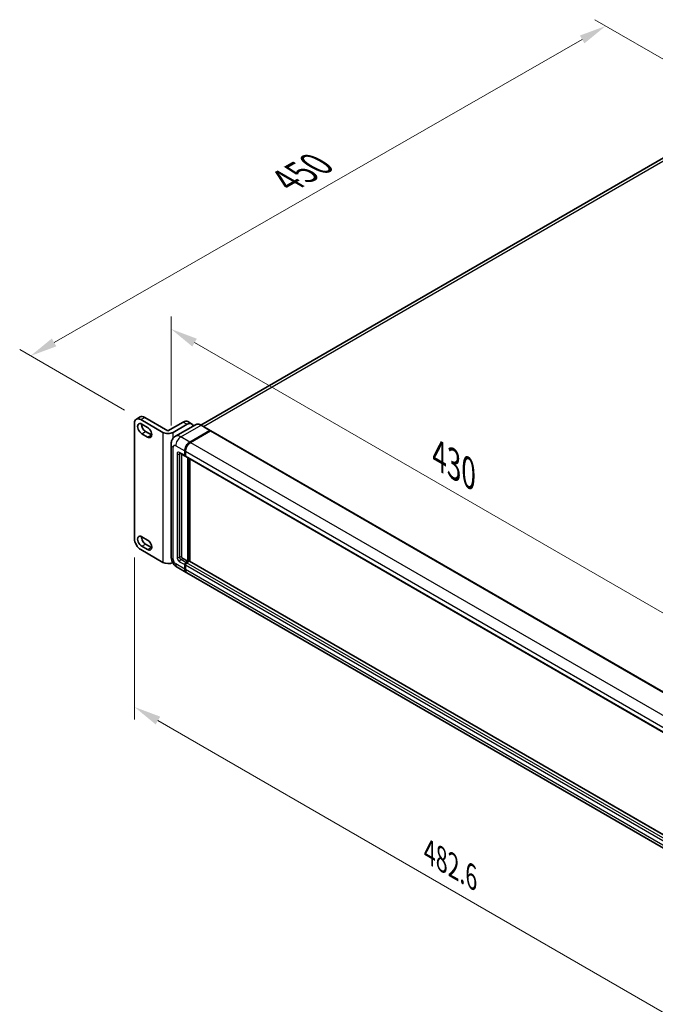
# Model space of a CAD drawing. Units: millimetres. Extents: x 0 to 13168, y 0 to 1827.
# Drawn here: x 779 to 1101, y 268 to 766 of the extents above; entities that cross this region are included whole.
import ezdxf

# ---------------------------------------------------------------- set-up
doc = ezdxf.new("R2010")
doc.units = ezdxf.units.MM
doc.header["$LTSCALE"] = 5.5
doc.layers.get('Defpoints').update_dxf_attribs({"lineweight": 25})
for name, color, linetype, lineweight in [('Dimension (ISO)', 7, 'Continuous', 18), ('Visible (ISO)', 7, 'Continuous', 35), ('Visible Narrow (ISO)', 7, 'Continuous', 25)]:
    doc.layers.add(name, color=color, linetype=linetype, lineweight=lineweight)
doc.styles.add('Note Text (TK)', font='txt')
doc.dimstyles.new('Default - Method 1b (TK)', dxfattribs={"dimscale": 5.5, "dimtxt": 2.5, "dimasz": 2.5, "dimexe": 1, "dimexo": 1.5, "dimgap": 1, "dimtad": 1, "dimtoh": 1, "dimrnd": 1e-08, "dimdsep": 46, "dimtxsty": 'Note Text (TK)', "dimcen": 0.09, "dimdle": 5, "dimclrd": 100, "dimclre": 100, "dimclrt": 7, "dimadec": 1, "dimazin": 1, "dimtfac": 1, "dimtmove": 0, "dimatfit": 3, "dimfxl": 0, "dimtolj": 1, "dimlwd": -1, "dimlwe": -1, "dimarcsym": 0})

# ---------------------------------------------------------------- blocks, each defined once
blk = doc.blocks.new('*D23')
at = {"layer": 'Defpoints', "color": 0, "transparency": 16777216}
for p in [(1076.1, 763.25), (1149.99, 720.58), (840.44, 563.78)]:
    blk.add_point(p, dxfattribs=at)
at = {"layer": 'Dimension (ISO)', "color": 100, "transparency": 16777216}
for p, q in [((1141.72, 725.36), (1070.59, 766.43)), ((796.44, 602.91), (1064.17, 756.41)), ((832.17, 568.55), (779, 599.25))]:
    blk.add_line(p, q, dxfattribs=at)
for points in [[(1063.03, 758.4), (1065.31, 754.42), (1076.1, 763.25)], [(795.3, 604.9), (797.58, 600.92), (784.51, 596.07)]]:
    blk.add_solid(points, dxfattribs=at)
at = {"layer": 'Dimension (ISO)', "color": 7, "transparency": 16777216, "insert": (912.02, 683.44), "char_height": 13.75, "attachment_point": 4, "rotation": 29.827, "style": 'Note Text (TK)'}
blk.add_mtext('\\A1;{\\Q-30.173;\\W0.815;\\H0.816x; \\fＭＳ Ｐゴシック|b0|i0;\\H13.7500;450}', dxfattribs=at)
blk = doc.blocks.new('*D24')
at = {"layer": 'Defpoints', "color": 0, "transparency": 16777216}
for p in [(855.76, 551.32), (1134.54, 448.74), (1134.54, 394.85)]:
    blk.add_point(p, dxfattribs=at)
at = {"layer": 'Dimension (ISO)', "color": 100, "transparency": 16777216}
for p, q in [((855.76, 560.85), (855.76, 616.05)), ((867.67, 602.82), (1122.64, 455.62)), ((1134.54, 404.38), (1134.54, 455.09))]:
    blk.add_line(p, q, dxfattribs=at)
for points in [[(868.82, 604.81), (866.52, 600.84), (855.76, 609.7)], [(1123.78, 457.6), (1121.49, 453.63), (1134.54, 448.74)]]:
    blk.add_solid(points, dxfattribs=at)
at = {"layer": 'Dimension (ISO)', "color": 7, "transparency": 16777216, "insert": (989.22, 546.94), "char_height": 13.75, "attachment_point": 4, "rotation": 330, "style": 'Note Text (TK)'}
blk.add_mtext('\\A1;{\\Q-30.000;\\W0.816;\\H0.816x; \\fＭＳ Ｐゴシック|b0|i0;\\H13.7500;430}', dxfattribs=at)
blk = doc.blocks.new('*D25')
at = {"layer": 'Defpoints', "color": 0, "transparency": 16777216}
for p in [(837.2, 503.53), (1150.01, 322.93), (1150.01, 237.6)]:
    blk.add_point(p, dxfattribs=at)
at = {"layer": 'Dimension (ISO)', "color": 100, "transparency": 16777216}
for p, q in [((837.2, 494), (837.2, 411.86)), ((849.1, 411.33), (1138.1, 244.48)), ((1150.01, 313.4), (1150.01, 231.25))]:
    blk.add_line(p, q, dxfattribs=at)
for points in [[(850.25, 413.32), (847.96, 409.35), (837.2, 418.21)], [(1139.25, 246.46), (1136.95, 242.49), (1150.01, 237.6)]]:
    blk.add_solid(points, dxfattribs=at)
at = {"layer": 'Dimension (ISO)', "color": 7, "transparency": 16777216, "insert": (986.77, 344.68), "char_height": 13.75, "attachment_point": 4, "rotation": 330, "style": 'Note Text (TK)'}
blk.add_mtext('\\A1;{\\Q-30.000;\\W0.816;\\H0.816x;482.6}', dxfattribs=at)

msp = doc.modelspace()

# ---------------------------------------------------------------- linework, layer by layer
at = {"layer": 'Visible (ISO)'}
for p, q in [((1139.8109, 716.2772), (870.925, 561.0358)), ((838.1451, 564.0079), (840.0896, 565.1306)), ((840.4367, 563.7809), (851.5855, 557.3442)), ((842.3813, 564.9036), (854.1782, 558.0927)), ((837.1958, 503.5303), (837.1958, 561.9098)), ((840.9229, 561.5169), (843.8397, 559.8328)), ((854.1782, 558.0927), (861.9564, 562.5834)), ((856.7709, 557.3442), (863.9009, 561.4607)), ((868.1837, 561.2279), (857.9748, 555.3338)), ((864.248, 562.8104), (866.1926, 561.6877)), ((875.5855, 558.3473), (871.0483, 560.9669)), ((843.8397, 554.9679), (840.9229, 556.6519)), ((842.8674, 557.7746), (845.7842, 556.0906)), ((865.2621, 552.4418), (875.4709, 558.3359)), ((865.2621, 552.2922), (875.6297, 558.2779)), ((875.7626, 558.1301), (865.5862, 552.2547)), ((875.6297, 558.2779), (875.7918, 558.1843)), ((875.9001, 558.1437), (1137.1172, 407.33)), ((855.7618, 551.3192), (855.7618, 494.4366)), ((860.2665, 546.783), (862.8592, 545.2861)), ((861.0489, 546.3313), (861.0489, 494.6237)), ((862.6694, 545.7057), (862.6694, 547.9511)), ((862.799, 545.7806), (862.799, 548.026)), ((863, 545.4165), (862.9509, 545.4449)), ((862.9935, 547.764), (862.9935, 545.5186)), ((863.1833, 545.099), (1124.4003, 394.2853)), ((864.2898, 492.0041), (864.2898, 544.4602)), ((864.4195, 491.9292), (864.4195, 544.3853)), ((865.2621, 491.9848), (865.2621, 543.8988)), ((840.9229, 504.4846), (843.8397, 502.8006)), ((843.8397, 497.9356), (840.9229, 499.6196)), ((842.8674, 500.7423), (845.7842, 499.0583)), ((851.5855, 491.4802), (840.4367, 497.9169)), ((858.8915, 489.0158), (863.4288, 486.3962)), ((861.6971, 493.501), (864.2898, 492.0041)), ((862.6694, 488.0747), (862.6694, 490.3201)), ((862.799, 488.1495), (862.799, 490.3949)), ((862.9935, 490.1329), (862.9935, 487.8876)), ((863.3175, 491.4427), (864.2898, 492.0041)), ((863.3175, 491.2931), (864.4195, 491.9292)), ((865.0028, 492.0415), (863.6416, 491.2556)), ((864.5815, 491.8357), (864.4195, 491.9292)), ((864.5815, 491.8357), (864.6139, 491.817)), ((1126.0555, 341.4157), (865.1403, 492.0551)), ((1124.9699, 335.3953), (863.7528, 486.2091))]:
    msp.add_line(p, q, dxfattribs=at)
for centre, major_axis, start_param, end_param in [((840.4367, 560.0387), (-2.2917, 3.9693), 5.49778714, 7.06858347), ((842.3813, 561.1613), (-2.2917, 3.9693), 5.49778714, 6.28318531), ((840.9229, 559.0844), (-1.4896, 2.58), 5.49778714, 8.6393798), ((842.8674, 560.2071), (1.4896, -2.58), 3.85275387, 5.49778714), ((843.8397, 557.4004), (1.4896, -2.58), 5.49778713, 8.6393798), ((861.9564, 558.8411), (2.2917, 3.9693), 0, 0.78539816), ((863.9009, 557.7185), (2.2917, 3.9693), 5.77851624, 7.06858347), ((845.7842, 558.523), (1.4896, -2.58), 5.49778713, 5.57202409), ((854.1782, 558.8411), (-3.6667, 0), 0.78539816, 2.35619449), ((875.4709, 558.1488), (0.1146, 0.1985), 5.69914506, 7.06858347), ((875.7626, 557.9056), (0.1375, 0.2382), 0, 0.78539816), ((865.2621, 549.448), (1.8333, 3.1754), 0.78539816, 2.35619449), ((865.2621, 549.448), (1.7417, 3.0167), 0.78539816, 2.35619449), ((865.5862, 549.2609), (-1.8333, -3.1754), 3.92699082, 5.49778714), ((863.3175, 546.08), (-0.4583, -0.7939), 5.49778714, 6.64455243), ((863.3175, 546.08), (-0.3667, -0.6351), 5.49778714, 6.28318531), ((863.6416, 545.8929), (-0.4583, -0.7939), 5.49778714, 6.28318531), ((840.9229, 502.0521), (-1.4896, 2.58), 5.49778714, 8.6393798), ((842.8674, 503.1748), (1.4896, -2.58), 3.85275387, 5.49778714), ((840.4367, 501.6592), (-2.2917, 3.9693), 0.78539816, 2.35619449), ((843.8397, 500.3681), (1.4896, -2.58), 5.49778727, 8.6393798), ((845.7842, 501.4908), (1.4896, -2.58), 5.49778727, 5.57202409), ((861.6971, 494.2495), (0.4583, -0.7939), 3.92699082, 5.49778714), ((854.1782, 492.9771), (3.6667, 0), 3.92699082, 5.43310966), ((863.3175, 490.6943), (0.4583, 0.7939), 0.78539816, 2.35619449), ((863.3175, 490.6943), (0.3667, 0.6351), 0.78539816, 2.35619449), ((863.6416, 490.5072), (-0.4583, -0.7939), 3.92699082, 5.49778714), ((865.0028, 491.817), (0.1375, 0.2382), 0, 0.78539816), ((865.2621, 489.5716), (-1.8333, -3.1754), 5.49778714, 6.37168915), ((865.2621, 489.5716), (-1.7417, -3.0167), 5.49778714, 6.08463781), ((865.5862, 489.3845), (-1.8333, -3.1754), 5.49778714, 6.28318531)]:
    msp.add_ellipse(centre, major_axis=major_axis, ratio=0.57735027, start_param=start_param, end_param=end_param, dxfattribs=at)
for points, knots in [([(871.0483, 560.9669), (870.8441, 561.0847), (870.6389, 561.1847), (870.2305, 561.3458), (870.0274, 561.4069), (869.6273, 561.4878), (869.4304, 561.5075), (869.0478, 561.5033), (868.862, 561.4793), (868.5079, 561.3867), (868.3397, 561.318), (868.1837, 561.2279)], [0, 0, 0, 0, 0.157079633, 0.157079633, 0.314159265, 0.314159265, 0.471238898, 0.471238898, 0.628318531, 0.628318531, 0.785398163, 0.785398163, 0.785398163, 0.785398163]), ([(855.7618, 551.3192), (855.7618, 551.5638), (855.7782, 551.8186), (855.8574, 552.3501), (855.9202, 552.6272), (856.1121, 553.1985), (856.2416, 553.493), (856.5877, 554.0776), (856.8052, 554.3675), (857.3307, 554.8992), (857.6388, 555.1399), (857.9748, 555.3338)], [4.71238898, 4.71238898, 4.71238898, 4.71238898, 4.869468613, 4.869468613, 5.026548246, 5.026548246, 5.183627878, 5.183627878, 5.340707511, 5.340707511, 5.497787144, 5.497787144, 5.497787144, 5.497787144]), ([(860.1382, 546.8372), (860.1382, 546.8372), (860.1397, 546.837), (860.1494, 546.835), (860.1643, 546.8312), (860.207, 546.8144), (860.2346, 546.8014), (860.2665, 546.783)], [5.902696792, 5.902696792, 5.902696792, 5.902696792, 5.969026042, 5.969026042, 6.126105675, 6.126105675, 6.283185307, 6.283185307, 6.283185307, 6.283185307]), ([(858.8915, 489.0158), (858.4678, 489.2604), (858.1105, 489.5405), (857.4801, 490.141), (857.2074, 490.4625), (856.7277, 491.1418), (856.5211, 491.4997), (856.1726, 492.2547), (856.0306, 492.6516), (855.8257, 493.4978), (855.7618, 493.9473), (855.7618, 494.4366)], [3.14159265, 3.14159265, 3.14159265, 3.14159265, 3.45575192, 3.45575192, 3.76991118, 3.76991118, 4.08407045, 4.08407045, 4.39822972, 4.39822972, 4.71238898, 4.71238898, 4.71238898, 4.71238898])]:
    msp.add_open_spline(points, degree=3, knots=knots, dxfattribs=at)
msp.add_open_spline([(875.8333, 558.1555), (875.8193, 558.1669), (875.8051, 558.1766), (875.7918, 558.1843)], degree=3, dxfattribs=at)
at = {"layer": 'Visible Narrow (ISO)'}
for p, q in [((872.1351, 560.3394), (1141.8734, 716.0729)), ((840.4367, 563.7809), (842.3813, 564.9036)), ((860.7248, 555.0614), (870.9337, 560.9555)), ((861.9564, 562.5834), (863.9009, 561.4607)), ((870.9337, 560.9555), (875.4709, 558.3359)), ((840.9229, 556.6519), (842.8674, 557.7746)), ((843.8397, 554.9679), (845.7842, 556.0906)), ((851.5855, 557.3442), (851.5855, 491.4802)), ((856.7709, 554.3001), (856.7709, 557.3442)), ((865.2621, 552.4418), (860.7248, 555.0614)), ((875.7918, 558.1843), (865.4241, 552.1986)), ((875.7626, 558.1301), (1136.9797, 407.3164)), ((856.8357, 492.9397), (856.8357, 549.8223)), ((858.1321, 550.5707), (862.6694, 547.9511)), ((865.4241, 552.1986), (865.2621, 552.2922)), ((865.5862, 552.2547), (1126.8032, 401.441)), ((858.7803, 546.4542), (858.7803, 494.0623)), ((862.6694, 545.7057), (860.0766, 547.2027)), ((860.0766, 546.4542), (860.4563, 546.6734)), ((860.0766, 494.0623), (860.0766, 546.4542)), ((862.961, 547.9324), (862.799, 548.026)), ((862.961, 545.687), (862.799, 545.7806)), ((862.961, 547.9324), (862.961, 545.687)), ((862.9935, 547.764), (1124.2105, 396.9503)), ((862.9935, 545.5186), (1124.2105, 394.7049)), ((864.5815, 544.2918), (864.5815, 491.8357)), ((864.9056, 491.9854), (864.9056, 544.1046)), ((840.9229, 499.6196), (842.8674, 500.7423)), ((843.8397, 497.9356), (845.7842, 499.0583)), ((860.0766, 494.0623), (861.0489, 494.6237)), ((862.6694, 488.0747), (858.1321, 490.6943)), ((860.0766, 491.817), (862.6694, 490.3201)), ((860.7248, 492.9397), (861.6971, 493.501)), ((863.3175, 491.4427), (860.7248, 492.9397)), ((862.961, 490.3014), (862.799, 490.3949)), ((862.961, 490.3014), (862.961, 488.056)), ((1124.2105, 339.3192), (862.9935, 490.1329)), ((863.4796, 491.1995), (863.3175, 491.2931)), ((864.5815, 491.8357), (863.4796, 491.1995)), ((1124.8587, 340.4419), (863.6416, 491.2556)), ((1126.0555, 341.3227), (865.0028, 492.0415)), ((862.961, 488.056), (862.799, 488.1495)), ((1124.2105, 337.0739), (862.9935, 487.8876))]:
    msp.add_line(p, q, dxfattribs=at)
for centre, major_axis, start_param, end_param in [((870.9337, 556.4648), (-2.75, 4.7631), 5.49778714, 6.28318531), ((870.9337, 560.7684), (0.1146, 0.1985), 0, 0.78539816), ((860.7248, 550.5707), (-2.75, 4.7631), 5.49778714, 6.28318531), ((860.7248, 552.0676), (1.8333, 3.1754), 0.78539816, 2.35619449), ((859.4285, 551.3192), (-3.6667, 0), 0, 0.78539816), ((858.1321, 549.0738), (-0.9167, 1.5877), 5.49778714, 7.06858347), ((865.4241, 549.3545), (-1.7417, -3.0167), 3.92699082, 5.49778714), ((865.4241, 552.0115), (0.1146, -0.1985), 2.15499248, 2.35619449), ((860.0766, 545.7057), (-0.9167, 1.5877), 5.49778714, 7.06858347), ((859.4285, 546.8284), (-0.9167, 0), 0.78539816, 2.35619449), ((860.7248, 547.5769), (-0.4583, -0.7939), 5.49778714, 6.28318531), ((860.7248, 546.08), (-0.4583, 0.7939), 0.16790573, 0.78539816), ((863.1231, 548.026), (0.2292, 0), 3.92699082, 4.12819282), ((863.1231, 545.7806), (0.2292, 0), 3.92699082, 4.11112476), ((863.4796, 545.9864), (-0.3667, -0.6351), 5.49778714, 5.85477507), ((859.4285, 494.4366), (-3.6667, 0), 0, 0.78539816), ((860.0766, 493.3139), (0.9167, -1.5877), 3.92699082, 5.49778714), ((859.4285, 494.4366), (-0.9167, 0), 0.78539816, 2.35619449), ((860.7248, 493.6881), (-0.4583, 0.7939), 0.78539816, 2.35619449), ((858.1321, 492.1912), (-0.9167, 1.5877), 0.78539816, 2.35619449), ((860.7248, 492.1912), (-1.8333, -3.1754), 5.49778714, 6.28318531), ((860.7248, 492.1912), (-0.4583, -0.7939), 3.92699082, 5.49778714), ((863.4796, 490.6007), (-0.3667, -0.6351), 3.92699082, 5.49778714), ((863.1231, 490.3949), (0.2292, 0), 3.92699082, 4.17195566), ((863.4796, 491.0124), (0.1146, -0.1985), 2.11122965, 2.35619449), ((863.1231, 488.1495), (0.2292, 0), 3.92699082, 4.11112476), ((865.4241, 489.478), (-1.7417, -3.0167), 5.49778714, 5.71979961)]:
    msp.add_ellipse(centre, major_axis=major_axis, ratio=0.57735027, start_param=start_param, end_param=end_param, dxfattribs=at)

# ---------------------------------------------------------------- dimensions: what is measured, and where the dimension line sits
at = {"layer": 'Dimension (ISO)', "color": 100, "true_color": 0x00ff3f}
for base, p1, p2, angle, text, override, picture, middle in [((1076.0961, 763.2462), (840.4367, 563.7809), (1149.9888, 720.5843), 209.826989, '{\\Q-30.173;\\W0.815;\\H0.816x; \\fＭＳ Ｐゴシック|b0|i0;\\H13.7500;450}', {"dimgap": 1, "dimtoh": 0, "dimdec": 2, "dimlfac": 1.298147, "dimtol": 0, "dimlim": 0, "dimtp": 0, "dimtm": 0, "dimtdec": 2, "dimtofl": 0, "dimatfit": 1}, '*D23', (930.3028, 679.6584)), ((1134.5445, 448.7434), (855.7618, 551.3192), (1134.5445, 394.8546), 150, '{\\Q-30.000;\\W0.816;\\H0.816x; \\fＭＳ Ｐゴシック|b0|i0;\\H13.7500;430}', {"dimgap": 1, "dimtoh": 0, "dimdec": 2, "dimlfac": 1.34547, "dimtol": 0, "dimlim": 0, "dimtp": 0, "dimtm": 0, "dimtdec": 2, "dimtofl": 0, "dimatfit": 1}, '*D24', (995.1532, 529.221)), ((1150.0081, 237.6042), (837.1958, 503.5303), (1150.0081, 322.9281), 150, '{\\Q-30.000;\\W0.816;\\H0.816x;<>}', {"dimgap": 1, "dimtoh": 0, "dimdec": 2, "dimlfac": 1.336085, "dimtol": 0, "dimlim": 0, "dimtp": 0, "dimtm": 0, "dimtdec": 2, "dimtofl": 0, "dimatfit": 1}, '*D25', (993.602, 327.9053))]:
    dim = msp.add_linear_dim(base=base, p1=p1, p2=p2, angle=angle, text=text, dimstyle='Default - Method 1b (TK)', override=override, dxfattribs=at)
    dim.commit()
    dim.dimension.update_dxf_attribs({"geometry": picture, "text_midpoint": middle, "dimtype": 160})

doc.saveas('drawing.dxf')
